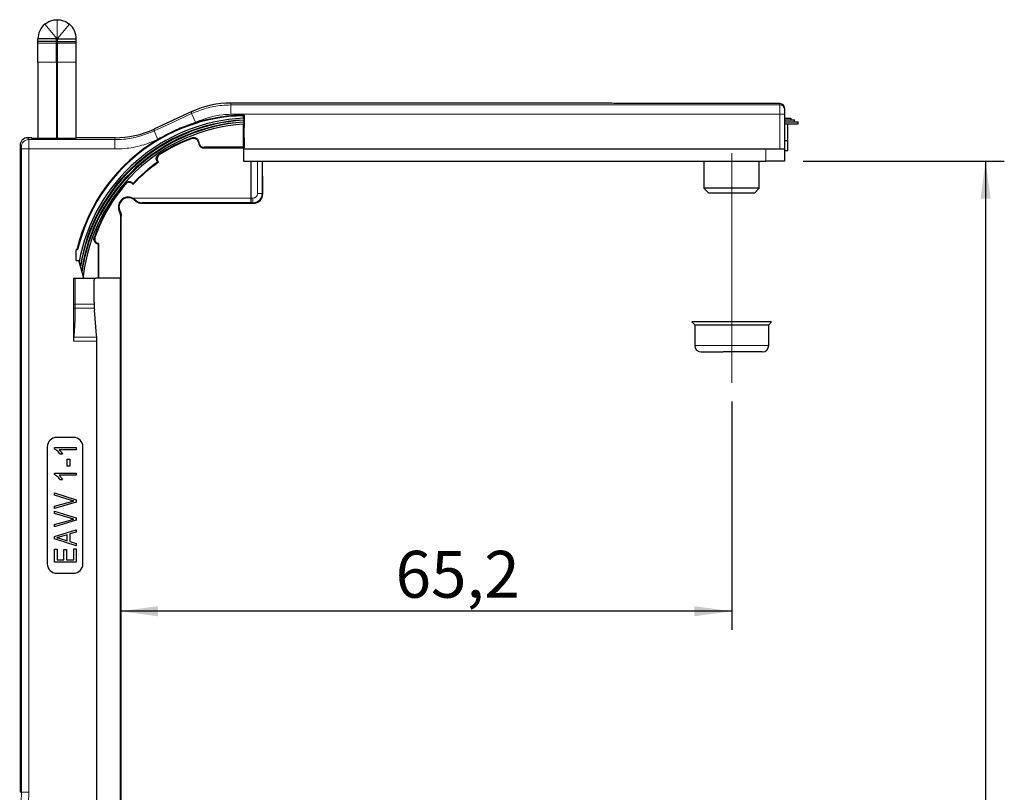
# Model space of a CAD drawing. Units: millimetres. Extents: x 0 to 210, y 0 to 297.
# Drawn here: x 67 to 119, y 206 to 247 of the extents above; entities that cross this region are included whole.
import ezdxf

# ---------------------------------------------------------------- set-up
doc = ezdxf.new("R2010")
doc.units = ezdxf.units.MM
doc.linetypes.add('CENTERX2', pattern=[20.32, 12.7, -2.54, 2.54, -2.54])
doc.layers.add('SLD-0', color=179, linetype='Continuous')
doc.styles.add('SLDTEXTSTYLE0', font='TXT', dxfattribs={"width": 0.7})
doc.dimstyles.new('SLDDIMSTYLE3', dxfattribs={"dimtxt": 2.5, "dimasz": 2, "dimexe": 0, "dimexo": 0.0625, "dimtad": 1, "dimdec": 1, "dimlfac": 2, "dimrnd": 1e-09, "dimzin": 12, "dimdsep": 46, "dimtxsty": 'SLDTEXTSTYLE0', "dimsah": 1, "dimcen": 0.09, "dimadec": 0, "dimazin": 3, "dimtfac": 1, "dimtofl": 0, "dimtmove": 0, "dimatfit": 3, "dimfxl": 0, "dimfrac": 2, "dimtolj": 1, "dimtzin": 12, "dimarcsym": 0})

# ---------------------------------------------------------------- blocks, each defined once
blk = doc.blocks.new('_D_7')
at = {"layer": 'SLD-0'}
for p, q in [((108.696, 239.309), (119.423, 239.309)), ((118.423, 239.309), (118.423, 166.666)), ((86.166, 166.666), (119.423, 166.666))]:
    blk.add_line(p, q, dxfattribs=at)
for points in [[(118.423, 239.309), (118.153, 237.309), (118.693, 237.309)], [(118.423, 166.666), (118.693, 168.666), (118.153, 168.666)]]:
    blk.add_solid(points, dxfattribs=at)
at = {"layer": 'SLD-0', "insert": (115.201, 195.797), "char_height": 2.5, "attachment_point": 1, "rotation": 90, "style": 'SLDTEXTSTYLE0'}
blk.add_mtext('145,3', dxfattribs=at)
blk = doc.blocks.new('_D_8')
at = {"layer": 'SLD-0'}
for p, q in [((104.874, 226.473), (104.874, 214.28)), ((104.874, 215.28), (72.254, 215.28))]:
    blk.add_line(p, q, dxfattribs=at)
for points in [[(72.254, 215.28), (74.254, 215.01), (74.254, 215.55)], [(104.874, 215.28), (102.874, 215.55), (102.874, 215.01)]]:
    blk.add_solid(points, dxfattribs=at)
at = {"layer": 'SLD-0', "insert": (86.934, 218.503), "char_height": 2.5, "attachment_point": 1, "style": 'SLDTEXTSTYLE0'}
blk.add_mtext('65,2', dxfattribs=at)

msp = doc.modelspace()

# ---------------------------------------------------------------- linework, layer by layer
at = {"color": 8, "linetype": 'Continuous', "lineweight": 0}
for p, q in [((68.2121, 246.6226), (68.8547, 245.8564)), ((68.8708, 246.8623), (68.8708, 245.8623)), ((69.5295, 246.6226), (68.8869, 245.8564)), ((68.8458, 245.6002), (67.8458, 245.6002)), ((68.8958, 245.6002), (69.8958, 245.6002)), ((68.8458, 244.6002), (67.8458, 244.6002)), ((68.8958, 244.6002), (69.8958, 244.6002)), ((78.1442, 241.8101), (78.1442, 242.3091)), ((78.1442, 242.3091), (107.4458, 242.3091)), ((107.4458, 241.8101), (107.4458, 242.3091)), ((76.0486, 241.8481), (76.0472, 241.947)), ((76.2582, 241.395), (76.0486, 241.8481)), ((107.4458, 241.8101), (78.1442, 241.8101)), ((107.4458, 241.8101), (107.6958, 241.8101)), ((107.4458, 239.9589), (107.4458, 241.8101)), ((76.2582, 241.395), (75.9679, 241.2607)), ((74.0444, 241.0207), (74.0429, 240.9205)), ((74.2523, 240.4677), (74.0429, 240.9205)), ((67.296, 240.5586), (67.3615, 240.4591)), ((67.3615, 240.4591), (71.9477, 240.4591)), ((71.9477, 240.4591), (71.9455, 240.5589)), ((71.9477, 239.9601), (71.9477, 240.4591)), ((76.4162, 240.3979), (76.3953, 240.3552)), ((76.4496, 240.1881), (76.4737, 240.2212)), ((67.3655, 239.9601), (66.9659, 239.9601)), ((66.9659, 205.621), (66.9659, 239.9601)), ((71.9477, 239.9601), (67.3655, 239.9601)), ((67.3655, 239.9601), (67.3655, 205.621)), ((76.7114, 240.0485), (76.6874, 240.0154)), ((106.6958, 239.3089), (106.6958, 239.9589)), ((74.2545, 239.2878), (74.2078, 239.2969)), ((79.5661, 237.5773), (79.5655, 239.3089)), ((72.8907, 238.152), (72.8931, 238.1044)), ((79.8161, 237.5885), (79.8458, 237.5589)), ((72.9005, 237.3383), (79.2141, 237.3383)), ((79.2141, 237.3272), (79.3162, 237.3272)), ((79.3162, 237.0884), (79.2162, 237.0884)), ((79.3162, 237.0884), (79.3162, 237.3272)), ((79.3458, 237.0589), (79.3162, 237.0884)), ((71.0553, 234.9212), (71.0129, 234.8995)), ((69.8426, 233.0589), (69.8426, 231.666)), ((69.8426, 231.666), (69.7458, 231.666)), ((70.8561, 231.4519), (69.8413, 231.4519)), ((69.8426, 231.666), (70.8469, 231.666)), ((70.9947, 229.7018), (69.7458, 229.7018)), ((69.776, 229.9159), (70.9855, 229.9159)), ((106.8485, 229.473), (102.8985, 229.473)), ((66.8958, 205.6127), (66.9659, 205.621)), ((66.9513, 205.0805), (66.9659, 205.621)), ((67.3655, 205.621), (66.9659, 205.621)), ((67.3655, 205.621), (67.3503, 205.0589))]:
    msp.add_line(p, q, dxfattribs=at)
at = {"color": 7, "linetype": 'Continuous', "lineweight": 30}
for p, q in [((68.8458, 245.8373), (67.8458, 245.8373)), ((67.8458, 245.699), (67.8458, 245.8373)), ((68.8458, 245.699), (67.8458, 245.699)), ((67.8458, 245.6002), (67.8458, 245.699)), ((67.8458, 244.6002), (67.8458, 245.6002)), ((68.8458, 245.8373), (68.8547, 245.8564)), ((68.8458, 245.699), (68.8458, 245.8373)), ((68.8458, 245.6002), (68.8458, 245.699)), ((68.8458, 244.6002), (68.8458, 245.6002)), ((68.8869, 245.8564), (68.8958, 245.8373)), ((68.8958, 245.8373), (69.8958, 245.8373)), ((68.8958, 245.699), (68.8958, 245.8373)), ((68.8958, 245.699), (69.8958, 245.699)), ((68.8958, 245.6002), (68.8958, 245.699)), ((68.8958, 244.6002), (68.8958, 245.6002)), ((69.8958, 245.699), (69.8958, 245.8373)), ((69.8958, 245.6002), (69.8958, 245.699)), ((69.8958, 244.6002), (69.8958, 245.6002)), ((67.8458, 244.6002), (67.8458, 240.5126)), ((68.8458, 244.6002), (68.8458, 240.5126)), ((68.8958, 240.5126), (68.8958, 244.6002)), ((69.8958, 240.5189), (69.8958, 244.6002)), ((98.0916, 242.4089), (78.1461, 242.4089)), ((107.1958, 242.3825), (99.6958, 242.3825)), ((76.0606, 241.9532), (74.0309, 241.0145)), ((78.8208, 241.7322), (78.8208, 241.7609)), ((78.8208, 241.5992), (78.8208, 241.7322)), ((78.8495, 241.7614), (78.8539, 241.7659)), ((78.8495, 241.7614), (78.8495, 241.1088)), ((78.8539, 240.0154), (78.8539, 241.7659)), ((107.6958, 242.1135), (107.6958, 242.0596)), ((107.6958, 242.0596), (107.6958, 241.8101)), ((107.6958, 241.8101), (107.6958, 239.9589)), ((78.8208, 241.4941), (78.8208, 241.4991)), ((78.8208, 241.388), (78.8208, 241.394)), ((78.8208, 241.1089), (78.8208, 241.2877)), ((107.6958, 241.6089), (108.0233, 241.6089)), ((107.6958, 241.5089), (108.2233, 241.5089)), ((107.6958, 241.4089), (108.4233, 241.4089)), ((107.6958, 241.3089), (108.4233, 241.3089)), ((107.87, 240.4089), (107.87, 241.3089)), ((108.0233, 241.6089), (108.0233, 241.5089)), ((108.2233, 241.4089), (108.2233, 241.5089)), ((108.4233, 241.3089), (108.4233, 241.4089)), ((78.8208, 240.0485), (78.8208, 241.1089)), ((78.8271, 241.1089), (78.8208, 241.1089)), ((78.8271, 240.5589), (78.8271, 241.1089)), ((78.8271, 241.1089), (78.8428, 241.1088)), ((78.8428, 241.1088), (78.8428, 240.5589)), ((78.8495, 241.1088), (78.8428, 241.1088)), ((66.8958, 240.1586), (66.8958, 205.6127)), ((67.5208, 240.5589), (67.2679, 240.5589)), ((69.8708, 240.5126), (67.5208, 240.5126)), ((69.8708, 240.5159), (69.8708, 240.5126)), ((71.9756, 240.5589), (69.8958, 240.5589)), ((76.3953, 240.3552), (76.4496, 240.1881)), ((76.4737, 240.2212), (76.4162, 240.3979)), ((78.8237, 240.5589), (78.8271, 240.5589)), ((78.8237, 240.0456), (78.8237, 240.5589)), ((78.8271, 240.5589), (78.8428, 240.5589)), ((78.8428, 240.5589), (78.8462, 240.5589)), ((78.8462, 240.5589), (78.8462, 240.0231)), ((107.6958, 240.4089), (107.87, 240.4089)), ((107.87, 239.8589), (107.87, 240.4089)), ((76.6874, 240.0154), (78.8539, 240.0154)), ((78.8208, 240.0485), (76.7114, 240.0485)), ((78.8237, 240.0456), (78.8208, 240.0485)), ((78.8208, 240.0456), (78.8237, 240.0456)), ((78.8208, 240.0231), (78.8208, 240.0456)), ((78.8208, 240.0231), (78.8462, 240.0231)), ((78.8208, 239.9589), (78.8208, 239.3089)), ((78.8208, 239.9589), (106.6958, 239.9589)), ((78.8539, 240.0154), (78.8462, 240.0231)), ((106.6958, 239.9589), (107.6958, 239.9589)), ((107.6958, 239.9589), (107.6958, 239.3089)), ((107.87, 239.8589), (107.6958, 239.8589)), ((74.2078, 239.2969), (74.2351, 239.2578)), ((74.2813, 239.2497), (74.2351, 239.2578)), ((74.2813, 239.2497), (74.2545, 239.2878)), ((78.8208, 239.3089), (106.6958, 239.3089)), ((79.2133, 239.3089), (79.2141, 237.3272)), ((79.8154, 239.3089), (79.8161, 237.5885)), ((79.827, 238.5027), (79.827, 239.3089)), ((103.395, 239.3089), (103.395, 237.8589)), ((106.345, 237.8589), (106.345, 239.3089)), ((107.6958, 239.3089), (106.6958, 239.3089)), ((72.9256, 238.1195), (72.8907, 238.152)), ((72.8931, 238.1044), (72.9272, 238.0726)), ((72.9272, 238.0726), (72.9256, 238.1195)), ((79.8458, 238.4839), (79.827, 238.5027)), ((79.8458, 237.5589), (79.8458, 238.4839)), ((103.395, 237.8589), (103.645, 237.6089)), ((106.345, 237.8589), (103.395, 237.8589)), ((106.095, 237.6089), (103.645, 237.6089)), ((106.095, 237.6089), (106.345, 237.8589)), ((73.3849, 237.0589), (79.3458, 237.0589)), ((79.2163, 237.0884), (73.3972, 237.0884)), ((79.2162, 237.0884), (79.2163, 237.0884)), ((72.2642, 233.0589), (72.2642, 236.3667)), ((72.2958, 231.5589), (72.2958, 236.3748)), ((71.0129, 234.8995), (71.0579, 234.8857)), ((71.091, 234.9103), (71.0553, 234.9212)), ((71.091, 234.9103), (71.0579, 234.8857)), ((71.091, 233.0589), (71.091, 234.9103)), ((69.8808, 234.0044), (69.8808, 234.5762)), ((69.8812, 234.5742), (69.8808, 234.5741)), ((69.8812, 234.5741), (69.8812, 234.5742)), ((69.8958, 234.0044), (69.8958, 234.5783)), ((71.0579, 234.8857), (71.0579, 233.0589)), ((69.8808, 234.0044), (70.0247, 234.0044)), ((70.2958, 233.0589), (70.0247, 234.0044)), ((69.7458, 233.0589), (69.7458, 231.666)), ((69.7458, 233.0589), (69.8426, 233.0589)), ((69.8426, 233.0589), (70.9458, 233.0589)), ((70.8458, 231.7728), (70.8458, 232.9589)), ((72.2543, 233.0589), (70.9458, 233.0589)), ((72.2543, 200.8618), (72.2543, 233.0589)), ((72.2543, 233.0589), (72.2642, 233.0589)), ((69.7458, 231.666), (69.7458, 231.4562)), ((69.7458, 231.4562), (69.7458, 229.9202)), ((70.9775, 230.022), (70.8641, 231.3458)), ((72.2728, 231.5589), (72.2725, 199.9152)), ((72.2958, 231.5589), (72.2728, 231.5589)), ((102.7485, 230.723), (102.8985, 230.573)), ((105.8423, 230.723), (102.7485, 230.723)), ((106.9985, 230.723), (105.8423, 230.723)), ((106.8485, 230.573), (106.9985, 230.723)), ((102.8985, 230.573), (102.8985, 229.473)), ((102.8985, 230.573), (106.8485, 230.573)), ((106.8485, 229.473), (106.8485, 230.573)), ((69.7458, 229.9202), (69.7458, 229.7018)), ((70.9958, 200.8618), (70.9958, 229.595)), ((106.4979, 229.123), (104.4215, 229.123)), ((69.7458, 224.5589), (68.8458, 224.5589)), ((68.3458, 224.0589), (68.3458, 217.8089)), ((68.725, 223.9426), (68.725, 224.0204)), ((68.725, 224.0204), (69.8958, 224.0204)), ((69.8958, 223.9003), (68.9802, 223.9003)), ((69.8958, 224.0204), (69.8958, 223.9003)), ((70.2458, 217.8089), (70.2458, 224.0589)), ((69.1603, 223.6602), (69.0252, 223.6602)), ((69.4155, 223.0313), (69.4155, 223.3915)), ((69.4155, 223.3915), (69.5506, 223.3915)), ((69.5506, 223.3915), (69.5506, 223.0313)), ((69.5506, 223.0313), (69.4155, 223.0313)), ((68.725, 222.5797), (68.725, 222.6575)), ((68.725, 222.6575), (69.8958, 222.6575)), ((69.8958, 222.5375), (68.9802, 222.5375)), ((69.1603, 222.2973), (69.0252, 222.2973)), ((69.8958, 222.6575), (69.8958, 222.5375)), ((68.74, 221.4748), (68.74, 221.5996)), ((68.74, 221.5996), (69.8958, 221.2356)), ((69.5785, 221.2177), (68.74, 221.4748)), ((69.8958, 221.2356), (69.8958, 221.1115)), ((68.74, 220.8894), (69.5785, 221.1207)), ((69.8958, 221.1115), (68.74, 220.7658)), ((68.74, 220.7658), (68.74, 220.8894)), ((68.74, 220.5007), (68.74, 220.6254)), ((68.74, 220.6254), (69.8958, 220.2614)), ((69.5785, 220.2436), (68.74, 220.5007)), ((69.8958, 220.2614), (69.8958, 220.1374)), ((68.74, 219.9153), (69.5785, 220.1465)), ((69.8958, 220.1374), (68.74, 219.7917)), ((68.74, 219.7917), (68.74, 219.9153)), ((68.74, 219.2622), (69.8958, 219.6316)), ((68.74, 219.1452), (68.74, 219.2622)), ((69.8958, 218.7761), (68.74, 219.1452)), ((69.0792, 219.1501), (69.4155, 219.0413)), ((69.4155, 219.3661), (69.0979, 219.2695)), ((69.4155, 219.0413), (69.4155, 219.3661)), ((69.8958, 219.5068), (69.5506, 219.4058)), ((69.5506, 219.4058), (69.5506, 219.0019)), ((69.8958, 219.6316), (69.8958, 219.5068)), ((69.5506, 219.0019), (69.8958, 218.9011)), ((69.7607, 218.0271), (69.7607, 218.6124)), ((69.7607, 218.6124), (69.8958, 218.6124)), ((69.8958, 218.9011), (69.8958, 218.7761)), ((69.8958, 218.6124), (69.8958, 217.907)), ((68.74, 217.907), (68.74, 218.5974)), ((68.74, 218.5974), (68.8751, 218.5974)), ((68.8751, 218.5974), (68.8751, 218.0271)), ((69.2354, 218.0271), (69.2354, 218.5674)), ((69.2354, 218.5674), (69.3705, 218.5674)), ((69.3705, 218.5674), (69.3705, 218.0271)), ((69.8958, 217.907), (68.74, 217.907)), ((68.8751, 218.0271), (69.2354, 218.0271)), ((69.3705, 218.0271), (69.7607, 218.0271)), ((68.8458, 217.3089), (69.7458, 217.3089))]:
    msp.add_line(p, q, dxfattribs=at)
at = {"color": 8, "linetype": 'Continuous', "lineweight": 0, "flags": 128}
for points in [[(74.0429, 240.9205), (74.9506, 241.3402), (76.0486, 241.8481)], [(73.0279, 237.2089), (73.0328, 237.2162), (73.0455, 237.2357)], [(72.2036, 236.6052), (72.2118, 236.6084), (72.2333, 236.6168)], [(72.2958, 236.3748), (72.2783, 236.3703), (72.2642, 236.3667)], [(69.9488, 234.6483), (69.9499, 234.6483), (69.9542, 234.6483), (69.9715, 234.6483), (69.9829, 234.6483)]]:
    msp.add_lwpolyline(points, dxfattribs=at)
at = {"color": 7, "linetype": 'Continuous', "lineweight": 30, "flags": 128}
msp.add_lwpolyline([(74.2497, 240.4661), (74.25, 240.4663), (74.2503, 240.4665), (74.2507, 240.4667), (74.251, 240.4669), (74.2513, 240.4671), (74.2517, 240.4673), (74.252, 240.4675), (74.2523, 240.4677)], dxfattribs=at)
at = {"color": 7, "linetype": 'Continuous', "lineweight": 30}
for centre, radius, start, end in [((68.8708, 245.8373), 1.025, 129.98637, 180), ((68.8708, 245.8373), 1.025, 0, 50.01363), ((78.1461, 237.4089), 5, 89.98533, 114.82952), ((78.9958, 232.4589), 9.275, 91.08112, 166.34643), ((78.9958, 232.4589), 9.3081, 90.87338, 108.98383), ((78.9959, 232.4589), 9.3037, 90.90174, 91.07831), ((79.2458, 232.2589), 9.35, 92.60525, 169.70877), ((79.2458, 232.2589), 9.25, 92.63344, 170.99172), ((79.3458, 232.1589), 9.35, 93.21884, 170.67381), ((79.3458, 232.1589), 9.25, 93.25367, 172.01598), ((79.4458, 232.0589), 9.35, 93.83279, 171.6745), ((79.4458, 232.0589), 9.25, 93.87429, 173.08317), ((71.9455, 245.5589), 5, 270.01482, 294.8159), ((67.2958, 240.1589), 0.4, 89.98703, 180.04658), ((78.9958, 232.4589), 9.3081, 120.65661, 166.39542), ((78.9958, 232.4589), 8.6014, 109.71539, 123.28461), ((78.9958, 232.4589), 8.5682, 109.95046, 123.04954), ((78.9958, 232.4589), 8.3, 125, 137), ((78.9958, 232.4589), 8.2669, 124.77047, 137.22953), ((78.9958, 232.4589), 8.6014, 138.71539, 161.28461), ((78.9958, 232.4589), 8.5682, 138.95046, 161.04954), ((72.6708, 236.8589), 0.5316, 64.40425, 208.49835), ((72.6708, 236.8589), 0.5, 44.42655, 208.95531), ((70.9458, 232.9589), 0.1, 90, 180), ((75.8458, 231.7728), 5, 180, 184.89909), ((65.9958, 229.595), 5, 0, 4.89909), ((103.2485, 229.473), 0.35, 180, 270), ((106.4985, 229.473), 0.35, 270, 0), ((68.8458, 224.0589), 0.5, 90, 180), ((69.7458, 224.0589), 0.5, 0, 90), ((68.8458, 217.8089), 0.5, 180, 270), ((69.7458, 217.8089), 0.5, 270, 0)]:
    msp.add_arc(centre, radius, start, end, dxfattribs=at)
at = {"color": 8, "linetype": 'Continuous', "lineweight": 0}
for centre, radius, start, end in [((107.446, 242.0594), 0.2498, 0.05726, 90.05715), ((67.3626, 240.0585), 0.4007, 90.14571, 179.7904), ((97.6622, 229.573), 24.2035, 153.0135, 153.12795), ((70.0624, 215.7894), 24.2289, 79.87211, 79.98644), ((96.7209, 238.9845), 24.2035, 182.0135, 182.12795), ((79.6272, 239.0021), 1.4262, 267.54524, 277.61162), ((68.5318, 239.0975), 5.2639, 337.21408, 337.56159), ((82.2189, 213.8232), 24.2289, 117.87211, 117.98644), ((69.8395, 232.4794), 1.0275, 264.76658, 270.10186), ((70.0783, 232.1585), 2.2629, 261.55054, 262.32347)]:
    msp.add_arc(centre, radius, start, end, dxfattribs=at)
at = {"color": 7, "linetype": 'Continuous', "lineweight": 30}
for centre, major_axis, ratio, start_param, end_param in [((76.6874, 240.2654), (-0.1469, -0.2023), 0.9999791, 5.6548767, 6.9114939), ((76.7114, 240.2985), (-0.1469, -0.2023), 0.9999791, 5.6548767, 6.9114939), ((79.3458, 237.5589), (-0.3536, 0.3536), 0.9999239, 2.3562326, 3.9269527), ((79.2162, 237.3384), (0, 0.25), 0.0087269, 1.6158424, 3.132866)]:
    msp.add_ellipse(centre, major_axis=major_axis, ratio=ratio, start_param=start_param, end_param=end_param, dxfattribs=at)
at = {"color": 8, "linetype": 'Continuous', "lineweight": 0}
for centre, major_axis, ratio, start_param, end_param in [((79.3161, 237.5885), (-0.1914, 0.462), 0.9997218, 2.7489581, 4.3196783), ((79.3161, 237.5773), (-0.1058, 0.2266), 0.9993875, 2.705017, 4.2757371)]:
    msp.add_ellipse(centre, major_axis=major_axis, ratio=ratio, start_param=start_param, end_param=end_param, dxfattribs=at)
at = {"color": 7, "linetype": 'Continuous', "lineweight": 30}
for points, knots in [([(68.2121, 246.6226), (68.2159, 246.6257), (68.2346, 246.6413), (68.3157, 246.7035), (68.4697, 246.7901), (68.6778, 246.8533), (68.819, 246.8599), (68.8708, 246.8623)], [0, 0, 0, 0, 0.0214605, 0.1073279, 0.4525223, 0.7995141, 1, 1, 1, 1]), ([(68.8708, 246.8623), (68.8779, 246.8622), (68.9135, 246.862), (69.0269, 246.8547), (69.2476, 246.805), (69.421, 246.7112), (69.5188, 246.6313), (69.5295, 246.6226)], [0, 0, 0, 0, 0.0276254, 0.1384372, 0.4417273, 0.9391385, 1, 1, 1, 1]), ([(68.8547, 245.8564), (68.8549, 245.8566), (68.8558, 245.8573), (68.8579, 245.8588), (68.8608, 245.8603), (68.8637, 245.8613), (68.8655, 245.8617), (68.8665, 245.8619), (68.8673, 245.862), (68.868, 245.8621), (68.8685, 245.8622), (68.8689, 245.8622), (68.8693, 245.8622), (68.8696, 245.8622), (68.8699, 245.8622), (68.8701, 245.8623), (68.8703, 245.8623), (68.8705, 245.8623), (68.8707, 245.8623), (68.8708, 245.8623), (68.8708, 245.8623)], [0, 0, 0, 0, 0.0549842, 0.2749216, 0.6364404, 0.8173001, 0.877364, 0.9175854, 0.9445365, 0.9626116, 0.9747478, 0.9829108, 0.9884161, 0.9921441, 0.9946847, 0.9964331, 0.9982106, 0.99894, 0.9995637, 1, 1, 1, 1]), ([(68.8708, 245.8623), (68.8708, 245.8623), (68.8709, 245.8623), (68.8711, 245.8623), (68.8716, 245.8623), (68.8724, 245.8622), (68.8742, 245.8621), (68.8778, 245.8614), (68.8821, 245.8598), (68.885, 245.8577), (68.8869, 245.8564)], [0, 0, 0, 0, 0.0004964, 0.00114714, 0.00236621, 0.00772849, 0.02889189, 0.11318357, 0.4500016, 1, 1, 1, 1]), ([(99.6958, 242.3825), (99.5132, 242.3831), (99.1481, 242.3843), (98.6603, 242.3927), (98.2963, 242.4017), (98.0899, 242.4083), (98.0911, 242.4082), (98.0916, 242.4082)], [0, 0, 0, 0, 0.2147605, 0.4295183, 0.6443474, 0.8592229, 1, 1, 1, 1]), ([(107.4458, 242.3802), (107.3944, 242.381), (107.3145, 242.3823), (107.227, 242.3824), (107.1958, 242.3825)], [0, 0, 0, 0, 0.6432661, 1, 1, 1, 1]), ([(107.6958, 242.1135), (107.6958, 242.1141), (107.6957, 242.133), (107.6893, 242.1957), (107.6479, 242.2839), (107.5583, 242.3621), (107.481, 242.3746), (107.4458, 242.3802)], [0, 0, 0, 0, 0.0053251, 0.1585785, 0.5277447, 0.7849254, 1, 1, 1, 1]), ([(75.9679, 241.2607), (75.689, 241.1573), (75.0967, 240.9374), (74.5445, 240.6302), (74.2523, 240.4677)], [0, 0, 0, 0, 0.470805, 1, 1, 1, 1]), ([(67.5208, 240.5126), (67.5208, 240.5261), (67.5208, 240.5531), (67.5208, 240.5569), (67.5208, 240.5589)], [0, 0, 0, 0, 0.500346, 1, 1, 1, 1]), ([(76.3953, 240.3552), (76.384, 240.3811), (76.3614, 240.4328), (76.2972, 240.4908), (76.2194, 240.5249), (76.1404, 240.532), (76.0928, 240.5187), (76.0722, 240.5129)], [0, 0, 0, 0, 0.2101537, 0.4203075, 0.6304579, 0.8406067, 1, 1, 1, 1]), ([(76.0941, 240.556), (76.1215, 240.5629), (76.1763, 240.5767), (76.2614, 240.5614), (76.336, 240.5207), (76.3897, 240.4628), (76.4083, 240.4174), (76.4162, 240.3979)], [0, 0, 0, 0, 0.2106903, 0.4213807, 0.6320678, 0.8427534, 1, 1, 1, 1]), ([(74.2078, 239.2969), (74.1939, 239.3215), (74.1662, 239.3707), (74.1586, 239.4568), (74.1781, 239.5395), (74.2198, 239.6066), (74.2587, 239.6365), (74.2754, 239.6492)], [0, 0, 0, 0, 0.2106903, 0.4213807, 0.6320678, 0.8427534, 1, 1, 1, 1]), ([(74.323, 239.6408), (74.3009, 239.6231), (74.2568, 239.5879), (74.2175, 239.5109), (74.2048, 239.4269), (74.2184, 239.3487), (74.2436, 239.3062), (74.2545, 239.2878)], [0, 0, 0, 0, 0.2101537, 0.4203075, 0.6304579, 0.8406067, 1, 1, 1, 1]), ([(72.5324, 238.1341), (72.553, 238.1534), (72.5942, 238.192), (72.6761, 238.2198), (72.761, 238.2204), (72.8361, 238.1958), (72.8744, 238.1651), (72.8907, 238.152)], [0, 0, 0, 0, 0.2106903, 0.42138074, 0.63206782, 0.84275335, 1, 1, 1, 1]), ([(72.8931, 238.1044), (72.8707, 238.1216), (72.8258, 238.1558), (72.7416, 238.1754), (72.657, 238.1676), (72.5845, 238.1355), (72.5493, 238.1007), (72.5341, 238.0857)], [0, 0, 0, 0, 0.2101537, 0.4203075, 0.6304579, 0.8406067, 1, 1, 1, 1]), ([(73.0455, 237.2357), (73.0181, 237.2605), (72.9741, 237.3), (72.9206, 237.3279), (72.9005, 237.3383)], [0, 0, 0, 0, 0.6244913, 1, 1, 1, 1]), ([(73.0279, 237.2089), (73.0358, 237.2012), (73.0837, 237.1544), (73.1983, 237.0801), (73.3197, 237.0663), (73.3849, 237.0589)], [0, 0, 0, 0, 0.0838704, 0.5082002, 1, 1, 1, 1]), ([(73.0455, 237.2357), (73.083, 237.2044), (73.1723, 237.1298), (73.2952, 237.0947), (73.3752, 237.0885), (73.3963, 237.0884), (73.3972, 237.0884)], [0, 0, 0, 0, 0.3474709, 0.8277975, 0.9929995, 1, 1, 1, 1]), ([(72.2642, 236.3667), (72.2593, 236.4232), (72.252, 236.5066), (72.2154, 236.5812), (72.2036, 236.6052)], [0, 0, 0, 0, 0.6774751, 1, 1, 1, 1]), ([(72.2333, 236.6168), (72.2459, 236.5916), (72.2836, 236.5161), (72.2909, 236.4313), (72.2958, 236.3748)], [0, 0, 0, 0, 0.3332184, 1, 1, 1, 1]), ([(71.0129, 234.8995), (70.9868, 234.9104), (70.9347, 234.9321), (70.8757, 234.9952), (70.8402, 235.0724), (70.8317, 235.1509), (70.844, 235.1985), (70.8492, 235.2188)], [0, 0, 0, 0, 0.2106903, 0.42138074, 0.63206782, 0.84275335, 1, 1, 1, 1]), ([(70.8919, 235.2414), (70.8854, 235.2139), (70.8724, 235.159), (70.8888, 235.0741), (70.9305, 235.0001), (70.9894, 234.9469), (71.0354, 234.9289), (71.0553, 234.9212)], [0, 0, 0, 0, 0.2101537, 0.4203075, 0.6304579, 0.8406067, 1, 1, 1, 1]), ([(69.8808, 234.5762), (69.8912, 234.5805), (69.912, 234.5892), (69.9368, 234.6149), (69.9447, 234.6369), (69.9488, 234.6483)], [0, 0, 0, 0, 0.3252367, 0.6504735, 1, 1, 1, 1]), ([(69.9829, 234.6483), (69.9792, 234.6376), (69.9717, 234.6162), (69.9479, 234.5915), (69.9215, 234.5762), (69.903, 234.5743), (69.8958, 234.5735)], [0, 0, 0, 0, 0.2742466, 0.5484931, 0.8227423, 1, 1, 1, 1]), ([(103.2491, 229.123), (103.2651, 229.123), (103.2972, 229.123), (103.5944, 229.123), (103.9804, 229.123), (104.2745, 229.123), (104.4215, 229.123)], [0, 0, 0, 0, 0.2797406, 0.5594668, 0.779733, 1, 1, 1, 1]), ([(69.0252, 223.6602), (68.981, 223.7259), (68.9019, 223.8433), (68.7791, 223.9122), (68.725, 223.9426)], [0, 0, 0, 0, 0.560212, 1, 1, 1, 1]), ([(68.9802, 223.9003), (69.0201, 223.8602), (69.0915, 223.7884), (69.1393, 223.6994), (69.1603, 223.6602)], [0, 0, 0, 0, 0.5597594, 1, 1, 1, 1]), ([(69.0252, 222.2973), (68.981, 222.3631), (68.9019, 222.4804), (68.7791, 222.5494), (68.725, 222.5797)], [0, 0, 0, 0, 0.560212, 1, 1, 1, 1]), ([(68.9802, 222.5375), (69.0201, 222.4973), (69.0915, 222.4255), (69.1393, 222.3365), (69.1603, 222.2973)], [0, 0, 0, 0, 0.5597594, 1, 1, 1, 1]), ([(69.7607, 221.1671), (69.7265, 221.1759), (69.6655, 221.1918), (69.6051, 221.2098), (69.5785, 221.2177)], [0, 0, 0, 0, 0.55998953, 1, 1, 1, 1]), ([(69.5785, 221.1207), (69.6124, 221.1297), (69.673, 221.1459), (69.7339, 221.1606), (69.7607, 221.1671)], [0, 0, 0, 0, 0.56, 1, 1, 1, 1]), ([(69.7607, 220.193), (69.7265, 220.2018), (69.6655, 220.2176), (69.6051, 220.2357), (69.5785, 220.2436)], [0, 0, 0, 0, 0.55998953, 1, 1, 1, 1]), ([(69.5785, 220.1465), (69.6124, 220.1556), (69.673, 220.1718), (69.7339, 220.1865), (69.7607, 220.193)], [0, 0, 0, 0, 0.55999999, 1, 1, 1, 1]), ([(69.0979, 219.2695), (69.0539, 219.2561), (68.9753, 219.2321), (68.8955, 219.2125), (68.8604, 219.2038)], [0, 0, 0, 0, 0.5600094, 1, 1, 1, 1]), ([(68.8604, 219.2038), (68.9017, 219.1958), (68.9755, 219.1815), (69.0475, 219.1597), (69.0792, 219.1501)], [0, 0, 0, 0, 0.55998945, 1, 1, 1, 1])]:
    msp.add_open_spline(points, degree=3, knots=knots, dxfattribs=at)
at = {"color": 8, "linetype": 'Continuous', "lineweight": 0}
for points, knots in [([(76.0486, 241.8481), (76.3053, 241.9518), (76.8263, 242.1621), (77.5414, 242.291), (77.985, 242.3044), (78.1442, 242.3091)], [0, 0, 0, 0, 0.3838388, 0.7788048, 1, 1, 1, 1]), ([(78.1461, 242.4088), (78.1461, 242.4088), (78.1467, 242.4421), (78.1454, 242.3756), (78.1442, 242.3091)], [0, 0, 0, 0, 0.0005552, 1, 1, 1, 1]), ([(107.4458, 242.3091), (107.4458, 242.3193), (107.4458, 242.3489), (107.4458, 242.3678), (107.4458, 242.3802)], [0, 0, 0, 0, 0.3409893, 1, 1, 1, 1]), ([(78.1442, 241.8101), (78.0005, 241.8067), (77.3525, 241.791), (76.7371, 241.5683), (76.2582, 241.395)], [0, 0, 0, 0, 0.2218045, 1, 1, 1, 1]), ([(71.9477, 240.4591), (72.1068, 240.4639), (72.5423, 240.477), (73.2573, 240.6041), (73.7786, 240.814), (74.0429, 240.9205)], [0, 0, 0, 0, 0.2210888, 0.6049703, 1, 1, 1, 1]), ([(66.9619, 240.0599), (66.918, 240.1257), (66.8739, 240.1917), (66.8959, 240.1587), (66.896, 240.1586)], [0, 0, 0, 0, 0.99714153, 1, 1, 1, 1]), ([(67.3615, 240.4591), (67.362, 240.4501), (67.363, 240.4319), (67.3642, 240.3363), (67.3651, 240.2024), (67.3655, 240.0685), (67.3655, 239.9863), (67.3655, 239.9601)], [0, 0, 0, 0, 0.2238375, 0.4477214, 0.6715696, 0.8952744, 1, 1, 1, 1]), ([(74.2497, 240.4661), (73.9677, 240.3523), (73.3955, 240.1215), (72.61, 239.98), (72.1227, 239.9654), (71.9477, 239.9601)], [0, 0, 0, 0, 0.383763, 0.7786198, 1, 1, 1, 1]), ([(66.9659, 239.9601), (66.9659, 239.9654), (66.9659, 239.9818), (66.9655, 240.0086), (66.9645, 240.0354), (66.9633, 240.0545), (66.9624, 240.0581), (66.9619, 240.0599)], [0, 0, 0, 0, 0.1044174, 0.3275988, 0.5513098, 0.7755146, 1, 1, 1, 1]), ([(69.8413, 231.4519), (69.8403, 231.3853), (69.8352, 231.0523), (69.8265, 230.5395), (69.7905, 230.0949), (69.776, 229.9159)], [0, 0, 0, 0, 0.129939, 0.649729, 1, 1, 1, 1]), ([(69.8426, 231.666), (69.8426, 231.6304), (69.8425, 231.559), (69.8417, 231.4876), (69.8413, 231.4519)], [0, 0, 0, 0, 0.498944, 1, 1, 1, 1]), ([(69.776, 229.9159), (69.7715, 229.8835), (69.762, 229.8155), (69.7518, 229.7441), (69.7463, 229.7051), (69.7458, 229.7018)], [0, 0, 0, 0, 0.4532967, 0.9537622, 1, 1, 1, 1])]:
    msp.add_open_spline(points, degree=3, knots=knots, dxfattribs=at)
at = {"layer": 'SLD-0', "linetype": 'CENTERX2', "lineweight": 0}
msp.add_line((104.8735, 239.7356), (104.8735, 227.473), dxfattribs=at)

# ---------------------------------------------------------------- dimensions: what is measured, and where the dimension line sits
at = {"layer": 'SLD-0'}
dim = msp.add_linear_dim(base=(118.4233, 166.6658), p1=(107.6958, 239.3089), p2=(85.1657, 166.6658), angle=90, dimstyle='SLDDIMSTYLE3', dxfattribs=at)
dim.commit()
dim.dimension.update_dxf_attribs({"geometry": '_D_7', "text_midpoint": (118.4233, 200.7531), "dimtype": 160})
dim = msp.add_linear_dim(base=(72.2543, 215.2804), p1=(104.8735, 227.473), p2=(72.2543, 200.8618), dimstyle='SLDDIMSTYLE3', dxfattribs=at)
dim.commit()
dim.dimension.update_dxf_attribs({"geometry": '_D_8', "text_midpoint": (90.899, 215.2804), "dimtype": 160})

doc.saveas('drawing.dxf')
